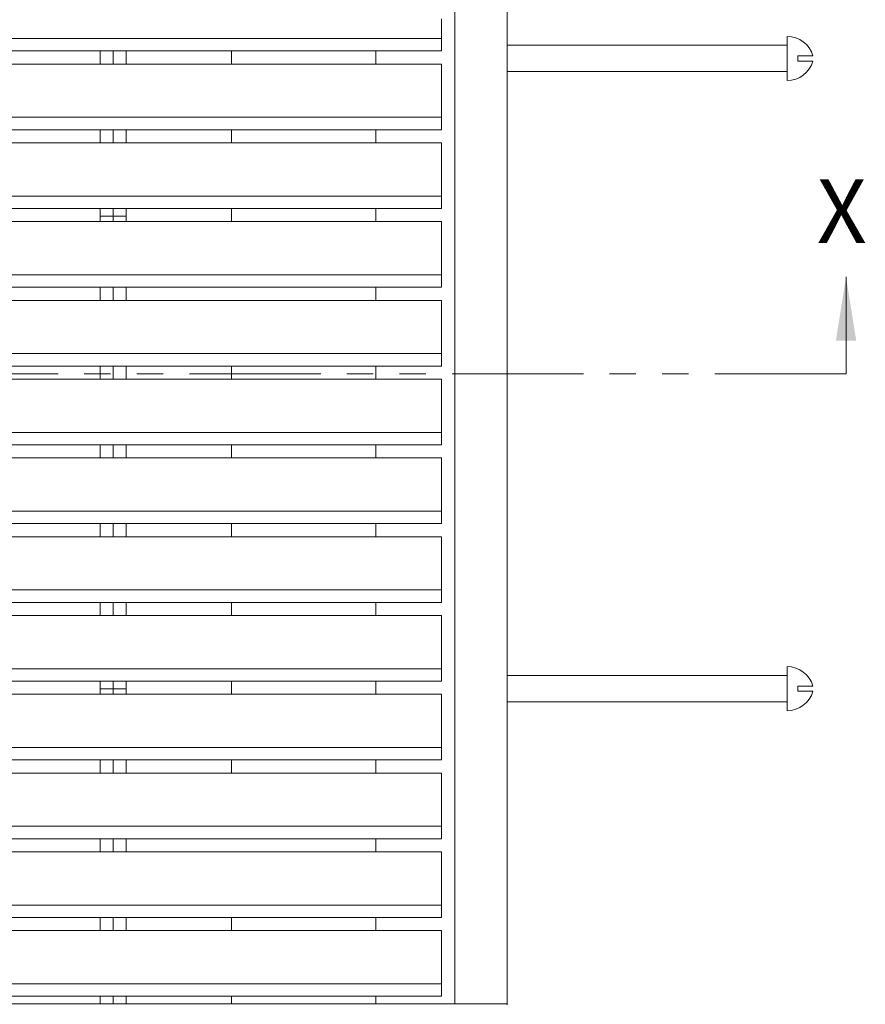
# Model space of a CAD drawing. Units: inches. Extents: x 1.1 to 86.6, y 1.6 to 67.1.
# Drawn here: x 29.5 to 42.4, y 26.5 to 41.5 of the extents above; entities that cross this region are included whole.
import ezdxf

# ---------------------------------------------------------------- set-up
doc = ezdxf.new("R2010")
doc.units = ezdxf.units.IN
doc.header["$LTSCALE"] = 8
doc.header["$MEASUREMENT"] = 0
doc.linetypes.add('PHANTOM', pattern=[0.5, 0.25, -0.05, 0.05, -0.05, 0.05, -0.05])
doc.styles.add('SLDTEXTSTYLE0', font='TXT', dxfattribs={"width": 0.605})

msp = doc.modelspace()

# ---------------------------------------------------------------- linework, layer by layer
at = {"color": 7, "linetype": 'Continuous', "lineweight": 15}
for p, q in [((36.1267139, 26.5167591), (36.1267139, 45.7167593)), ((36.9267134, 26.5167591), (36.9267134, 45.7167593)), ((35.9267129, 41.5202953), (35.9267129, 41.4420663)), ((35.9267129, 41.4420663), (35.9267129, 41.4187792)), ((35.9267129, 41.4187792), (35.9267129, 41.3433681)), ((35.9267129, 41.3433681), (35.9267129, 41.3200814)), ((35.9267129, 41.3200814), (35.9267129, 41.2418524)), ((41.1907133, 41.2527587), (41.1907133, 40.9167588)), ((16.7267124, 41.2201146), (35.9267129, 41.2201146)), ((35.9267129, 41.2418524), (35.9267129, 41.2201146)), ((35.9267129, 41.2201146), (35.9267129, 41.1433682)), ((35.9267129, 41.1433682), (35.9267129, 41.1200811)), ((35.9267129, 41.1200811), (35.9267129, 41.0347943)), ((41.1907133, 41.1167587), (36.9267134, 41.1167587)), ((16.7267124, 41.0311594), (35.9267129, 41.0311594)), ((30.7267129, 40.8311595), (30.7267129, 41.0311594)), ((30.9267127, 40.8311595), (30.9267127, 41.0311594)), ((31.1267131, 40.8311595), (31.1267131, 41.0311594)), ((32.7267129, 40.8311595), (32.7267129, 41.0311594)), ((34.926714, 40.8311595), (34.926714, 41.0311594)), ((35.9267129, 41.0347943), (35.9267129, 41.0311594)), ((41.5815728, 40.9567587), (41.3507133, 40.9567587)), ((41.3507133, 40.876759), (41.3507133, 40.9567587)), ((16.7267124, 40.8311595), (35.9267129, 40.8311595)), ((35.9267129, 40.8311595), (35.9267129, 40.8276813)), ((35.9267129, 40.8276813), (35.9267129, 40.7440105)), ((41.1907133, 40.9167588), (41.1907133, 40.580759)), ((41.3507133, 40.876759), (41.5816001, 40.876759)), ((35.9267129, 40.7440105), (35.9267129, 40.7207234)), ((35.9267129, 40.7207234), (35.9267129, 40.6424944)), ((36.9267134, 40.716759), (41.1907133, 40.716759)), ((35.9267129, 40.6424944), (35.9267129, 40.6192073)), ((35.9267129, 40.6192073), (35.9267129, 40.5437962)), ((35.9267129, 40.5437962), (35.9267129, 40.5205095)), ((35.9267129, 40.5205095), (35.9267129, 40.4422805)), ((35.9267129, 40.4422805), (35.9267129, 40.4189934)), ((35.9267129, 40.4189934), (35.9267129, 40.3435823)), ((35.9267129, 40.3435823), (35.9267129, 40.3202952)), ((35.9267129, 40.3202952), (35.9267129, 40.2420662)), ((35.9267129, 40.2420662), (35.9267129, 40.2187795)), ((35.9267129, 40.2187795), (35.9267129, 40.1433684)), ((35.9267129, 40.1433684), (35.9267129, 40.1200813)), ((35.9267129, 40.1200813), (35.9267129, 40.0418523)), ((16.7267124, 40.0201149), (35.9267129, 40.0201149)), ((35.9267129, 40.0418523), (35.9267129, 40.0201149)), ((35.9267129, 40.0201149), (35.9267129, 39.9433681)), ((35.9267129, 39.9433681), (35.9267129, 39.9200814)), ((35.9267129, 39.9200814), (35.9267129, 39.8347942)), ((16.7267124, 39.8311593), (35.9267129, 39.8311593)), ((30.7267129, 39.6311594), (30.7267129, 39.8311593)), ((30.9267127, 39.6311594), (30.9267127, 39.8311593)), ((31.1267131, 39.6311594), (31.1267131, 39.8311593)), ((32.7267129, 39.6311594), (32.7267129, 39.8311593)), ((34.926714, 39.6311594), (34.926714, 39.8311593)), ((35.9267129, 39.8347942), (35.9267129, 39.8311593)), ((16.7267124, 39.6311594), (35.9267129, 39.6311594)), ((35.9267129, 39.6311594), (35.9267129, 39.6276812)), ((35.9267129, 39.6276812), (35.9267129, 39.5440104)), ((35.9267129, 39.5440104), (35.9267129, 39.5207233)), ((35.9267129, 39.5207233), (35.9267129, 39.4424943)), ((35.9267129, 39.4424943), (35.9267129, 39.4192076)), ((35.9267129, 39.4192076), (35.9267129, 39.3437965)), ((35.9267129, 39.3437965), (35.9267129, 39.3205094)), ((35.9267129, 39.3205094), (35.9267129, 39.2422804)), ((35.9267129, 39.2422804), (35.9267129, 39.2189933)), ((35.9267129, 39.2189933), (35.9267129, 39.1435821)), ((35.9267129, 39.1435821), (35.9267129, 39.1202955)), ((35.9267129, 39.1202955), (35.9267129, 39.0420665)), ((35.9267129, 39.0420665), (35.9267129, 39.0187794)), ((35.9267129, 39.0187794), (35.9267129, 38.9433683)), ((35.9267129, 38.9433683), (35.9267129, 38.9200811)), ((35.9267129, 38.9200811), (35.9267129, 38.8418522)), ((16.7267124, 38.8201148), (35.9267129, 38.8201148)), ((35.9267129, 38.8418522), (35.9267129, 38.8201148)), ((35.9267129, 38.8201148), (35.9267129, 38.7433684)), ((35.9267129, 38.7433684), (35.9267129, 38.7200813)), ((35.9267129, 38.7200813), (35.9267129, 38.6347945)), ((16.7267124, 38.6311591), (35.9267129, 38.6311591)), ((30.7267129, 38.5167595), (30.7267129, 38.6311591)), ((30.9267127, 38.5167595), (30.9267127, 38.6311591)), ((31.1267131, 38.5167595), (31.1267131, 38.6311591)), ((32.7267129, 38.4311597), (32.7267129, 38.6311591)), ((34.926714, 38.4311597), (34.926714, 38.6311591)), ((35.9267129, 38.6347945), (35.9267129, 38.6311591)), ((16.7267124, 38.4311597), (35.9267129, 38.4311597)), ((30.7267129, 38.4311597), (30.7267129, 38.5167595)), ((30.7267129, 38.5167595), (30.7523128, 38.5167595)), ((30.7523128, 38.5167595), (30.9011128, 38.5167595)), ((30.9011128, 38.5167595), (30.9267127, 38.5167595)), ((30.9267127, 38.4311597), (30.9267127, 38.5167595)), ((30.9267127, 38.5167595), (30.9523127, 38.5167595)), ((30.9523127, 38.5167595), (31.1011131, 38.5167595)), ((31.1011131, 38.5167595), (31.1267131, 38.5167595)), ((31.1267131, 38.4311597), (31.1267131, 38.5167595)), ((35.9267129, 38.4311597), (35.9267129, 38.4276811)), ((35.9267129, 38.4276811), (35.9267129, 38.3440102)), ((35.9267129, 38.3440102), (35.9267129, 38.3207231)), ((35.9267129, 38.3207231), (35.9267129, 38.2424946)), ((35.9267129, 38.2424946), (35.9267129, 38.2192075)), ((35.9267129, 38.2192075), (35.9267129, 38.1437959)), ((35.9267129, 38.1437959), (35.9267129, 38.1205097)), ((35.9267129, 38.1205097), (35.9267129, 38.0422803)), ((35.9267129, 38.0422803), (35.9267129, 38.0189931)), ((35.9267129, 38.0189931), (35.9267129, 37.9435825)), ((35.9267129, 37.9435825), (35.9267129, 37.9202954)), ((35.9267129, 37.9202954), (35.9267129, 37.8420659)), ((35.9267129, 37.8420659), (35.9267129, 37.8187797)), ((35.9267129, 37.8187797), (35.9267129, 37.7433681)), ((35.9267129, 37.7433681), (35.9267129, 37.720081)), ((35.9267129, 37.720081), (35.9267129, 37.6418525)), ((16.7267124, 37.6201151), (35.9267129, 37.6201151)), ((35.9267129, 37.6418525), (35.9267129, 37.6201151)), ((35.9267129, 37.6201151), (35.9267129, 37.5433678)), ((35.9267129, 37.5433678), (35.9267129, 37.5200816)), ((35.9267129, 37.5200816), (35.9267129, 37.4347944)), ((16.7267124, 37.431159), (35.9267129, 37.431159)), ((30.7267129, 37.2311596), (30.7267129, 37.431159)), ((30.9267127, 37.2311596), (30.9267127, 37.431159)), ((31.1267131, 37.2311596), (31.1267131, 37.431159)), ((34.926714, 37.2311596), (34.926714, 37.431159)), ((35.9267129, 37.4347944), (35.9267129, 37.431159)), ((16.7267124, 37.2311596), (35.9267129, 37.2311596)), ((35.9267129, 37.2311596), (35.9267129, 37.2276809)), ((35.9267129, 37.2276809), (35.9267129, 37.1440101)), ((35.9267129, 37.1440101), (35.9267129, 37.120723)), ((35.9267129, 37.120723), (35.9267129, 37.0424945)), ((35.9267129, 37.0424945), (35.9267129, 37.0192074)), ((35.9267129, 37.0192074), (35.9267129, 36.9437967)), ((35.9267129, 36.9437967), (35.9267129, 36.9205096)), ((35.9267129, 36.9205096), (35.9267129, 36.8422801)), ((35.9267129, 36.8422801), (35.9267129, 36.818993)), ((35.9267129, 36.818993), (35.9267129, 36.7435823)), ((35.9267129, 36.7435823), (35.9267129, 36.7202952)), ((35.9267129, 36.7202952), (35.9267129, 36.6420667)), ((35.9267129, 36.6420667), (35.9267129, 36.6187796)), ((35.9267129, 36.6187796), (35.9267129, 36.543368)), ((35.9267129, 36.543368), (35.9267129, 36.5200809)), ((35.9267129, 36.5200809), (35.9267129, 36.4418524)), ((16.7267124, 36.420115), (35.9267129, 36.420115)), ((35.9267129, 36.4418524), (35.9267129, 36.420115)), ((35.9267129, 36.420115), (35.9267129, 36.3433686)), ((35.9267129, 36.3433686), (35.9267129, 36.3200815)), ((35.9267129, 36.3200815), (35.9267129, 36.2347943)), ((16.7267124, 36.2311589), (35.9267129, 36.2311589)), ((30.7267129, 36.0311595), (30.7267129, 36.2311589)), ((30.9267127, 36.0311595), (30.9267127, 36.2311589)), ((31.1267131, 36.0311595), (31.1267131, 36.2311589)), ((32.7267129, 36.0311595), (32.7267129, 36.2311589)), ((34.926714, 36.0311595), (34.926714, 36.2311589)), ((35.9267129, 36.2347943), (35.9267129, 36.2311589)), ((16.7267124, 36.0311595), (35.9267129, 36.0311595)), ((35.9267129, 36.0311595), (35.9267129, 36.0276808)), ((35.9267129, 36.0276808), (35.9267129, 35.94401)), ((35.9267129, 35.94401), (35.9267129, 35.9207238)), ((35.9267129, 35.9207238), (35.9267129, 35.8424943)), ((35.9267129, 35.8424943), (35.9267129, 35.8192072)), ((35.9267129, 35.8192072), (35.9267129, 35.7437966)), ((35.9267129, 35.7437966), (35.9267129, 35.7205094)), ((35.9267129, 35.7205094), (35.9267129, 35.64228)), ((35.9267129, 35.64228), (35.9267129, 35.6189938)), ((35.9267129, 35.6189938), (35.9267129, 35.5435822)), ((35.9267129, 35.5435822), (35.9267129, 35.5202951)), ((35.9267129, 35.5202951), (35.9267129, 35.4420666)), ((35.9267129, 35.4420666), (35.9267129, 35.4187795)), ((35.9267129, 35.4187795), (35.9267129, 35.3433679)), ((35.9267129, 35.3433679), (35.9267129, 35.3200817)), ((35.9267129, 35.3200817), (35.9267129, 35.2418522)), ((16.7267124, 35.2201148), (35.9267129, 35.2201148)), ((35.9267129, 35.2418522), (35.9267129, 35.2201148)), ((35.9267129, 35.2201148), (35.9267129, 35.1433685)), ((35.9267129, 35.1433685), (35.9267129, 35.1200814)), ((35.9267129, 35.1200814), (35.9267129, 35.0347941)), ((16.7267124, 35.0311597), (35.9267129, 35.0311597)), ((30.7267129, 34.8311593), (30.7267129, 35.0311597)), ((30.9267127, 34.8311593), (30.9267127, 35.0311597)), ((31.1267131, 34.8311593), (31.1267131, 35.0311597)), ((32.7267129, 34.8311593), (32.7267129, 35.0311597)), ((34.926714, 34.8311593), (34.926714, 35.0311597)), ((35.9267129, 35.0347941), (35.9267129, 35.0311597)), ((16.7267124, 34.8311593), (35.9267129, 34.8311593)), ((35.9267129, 34.8311593), (35.9267129, 34.8276816)), ((35.9267129, 34.8276816), (35.9267129, 34.7440108)), ((35.9267129, 34.7440108), (35.9267129, 34.7207237)), ((35.9267129, 34.7207237), (35.9267129, 34.6424942)), ((35.9267129, 34.6424942), (35.9267129, 34.6192071)), ((35.9267129, 34.6192071), (35.9267129, 34.5437964)), ((35.9267129, 34.5437964), (35.9267129, 34.5205093)), ((35.9267129, 34.5205093), (35.9267129, 34.4422808)), ((35.9267129, 34.4422808), (35.9267129, 34.4189937)), ((35.9267129, 34.4189937), (35.9267129, 34.3435821)), ((35.9267129, 34.3435821), (35.9267129, 34.320295)), ((35.9267129, 34.320295), (35.9267129, 34.2420665)), ((35.9267129, 34.2420665), (35.9267129, 34.2187793)), ((35.9267129, 34.2187793), (35.9267129, 34.1433687)), ((35.9267129, 34.1433687), (35.9267129, 34.1200816)), ((35.9267129, 34.1200816), (35.9267129, 34.0418521)), ((16.7267124, 34.0201147), (35.9267129, 34.0201147)), ((35.9267129, 34.0418521), (35.9267129, 34.0201147)), ((35.9267129, 34.0201147), (35.9267129, 33.9433683)), ((35.9267129, 33.9433683), (35.9267129, 33.9200812)), ((35.9267129, 33.9200812), (35.9267129, 33.834794)), ((16.7267124, 33.8311595), (35.9267129, 33.8311595)), ((30.7267129, 33.6311592), (30.7267129, 33.8311595)), ((30.9267127, 33.6311592), (30.9267127, 33.8311595)), ((31.1267131, 33.6311592), (31.1267131, 33.8311595)), ((32.7267129, 33.6311592), (32.7267129, 33.8311595)), ((34.926714, 33.6311592), (34.926714, 33.8311595)), ((35.9267129, 33.834794), (35.9267129, 33.8311595)), ((16.7267124, 33.6311592), (35.9267129, 33.6311592)), ((35.9267129, 33.6311592), (35.9267129, 33.6276815)), ((35.9267129, 33.6276815), (35.9267129, 33.5440106)), ((35.9267129, 33.5440106), (35.9267129, 33.5207235)), ((35.9267129, 33.5207235), (35.9267129, 33.4424941)), ((35.9267129, 33.4424941), (35.9267129, 33.419207)), ((35.9267129, 33.419207), (35.9267129, 33.3437963)), ((35.9267129, 33.3437963), (35.9267129, 33.3205092)), ((35.9267129, 33.3205092), (35.9267129, 33.2422807)), ((35.9267129, 33.2422807), (35.9267129, 33.2189936)), ((35.9267129, 33.2189936), (35.9267129, 33.1435819)), ((35.9267129, 33.1435819), (35.9267129, 33.1202948)), ((35.9267129, 33.1202948), (35.9267129, 33.0420663)), ((35.9267129, 33.0420663), (35.9267129, 33.0187792)), ((35.9267129, 33.0187792), (35.9267129, 32.9433685)), ((35.9267129, 32.9433685), (35.9267129, 32.9200814)), ((35.9267129, 32.9200814), (35.9267129, 32.841852)), ((16.7267124, 32.8201146), (35.9267129, 32.8201146)), ((35.9267129, 32.841852), (35.9267129, 32.8201146)), ((35.9267129, 32.8201146), (35.9267129, 32.7433682)), ((35.9267129, 32.7433682), (35.9267129, 32.7200811)), ((35.9267129, 32.7200811), (35.9267129, 32.6347939)), ((16.7267124, 32.6311594), (35.9267129, 32.6311594)), ((30.7267129, 32.4311591), (30.7267129, 32.6311594)), ((30.9267127, 32.4311591), (30.9267127, 32.6311594)), ((31.1267131, 32.4311591), (31.1267131, 32.6311594)), ((32.7267129, 32.4311591), (32.7267129, 32.6311594)), ((34.926714, 32.4311591), (34.926714, 32.6311594)), ((35.9267129, 32.6347939), (35.9267129, 32.6311594)), ((16.7267124, 32.4311591), (35.9267129, 32.4311591)), ((35.9267129, 32.4311591), (35.9267129, 32.4276814)), ((35.9267129, 32.4276814), (35.9267129, 32.3440105)), ((35.9267129, 32.3440105), (35.9267129, 32.3207234)), ((35.9267129, 32.3207234), (35.9267129, 32.2424949)), ((35.9267129, 32.2424949), (35.9267129, 32.2192078)), ((35.9267129, 32.2192078), (35.9267129, 32.1437962)), ((35.9267129, 32.1437962), (35.9267129, 32.1205091)), ((35.9267129, 32.1205091), (35.9267129, 32.0422805)), ((35.9267129, 32.0422805), (35.9267129, 32.0189934)), ((35.9267129, 32.0189934), (35.9267129, 31.9435828)), ((35.9267129, 31.9435828), (35.9267129, 31.9202956)), ((35.9267129, 31.9202956), (35.9267129, 31.8420662)), ((35.9267129, 31.8420662), (35.9267129, 31.8187791)), ((35.9267129, 31.8187791), (35.9267129, 31.7433684)), ((35.9267129, 31.7433684), (35.9267129, 31.7200813)), ((35.9267129, 31.7200813), (35.9267129, 31.6418518)), ((41.1907133, 31.652759), (41.1907133, 31.3167587)), ((16.7267124, 31.6201144), (35.9267129, 31.6201144)), ((35.9267129, 31.6418518), (35.9267129, 31.6201144)), ((35.9267129, 31.6201144), (35.9267129, 31.5433681)), ((35.9267129, 31.5433681), (35.9267129, 31.520081)), ((35.9267129, 31.520081), (35.9267129, 31.4347947)), ((41.1907133, 31.5167591), (36.9267134, 31.5167591)), ((16.7267124, 31.4311593), (35.9267129, 31.4311593)), ((30.7267129, 31.3167597), (30.7267129, 31.4311593)), ((30.9267127, 31.3167597), (30.9267127, 31.4311593)), ((31.1267131, 31.3167597), (31.1267131, 31.4311593)), ((32.7267129, 31.2311589), (32.7267129, 31.4311593)), ((34.926714, 31.2311589), (34.926714, 31.4311593)), ((35.9267129, 31.4347947), (35.9267129, 31.4311593)), ((41.5815728, 31.3567586), (41.3507133, 31.3567586)), ((41.3507133, 31.2767588), (41.3507133, 31.3567586)), ((16.7267124, 31.2311589), (35.9267129, 31.2311589)), ((30.7267129, 31.2311589), (30.7267129, 31.3167597)), ((30.7267129, 31.3167597), (30.7523128, 31.3167597)), ((30.7523128, 31.3167597), (30.9011128, 31.3167597)), ((30.9011128, 31.3167597), (30.9267127, 31.3167597)), ((30.9267127, 31.2311589), (30.9267127, 31.3167597)), ((30.9267127, 31.3167597), (30.9523127, 31.3167597)), ((30.9523127, 31.3167597), (31.1011131, 31.3167597)), ((31.1011131, 31.3167597), (31.1267131, 31.3167597)), ((31.1267131, 31.2311589), (31.1267131, 31.3167597)), ((35.9267129, 31.2311589), (35.9267129, 31.2276812)), ((35.9267129, 31.2276812), (35.9267129, 31.1440104)), ((41.1907133, 31.3167587), (41.1907133, 30.9807584)), ((41.3507133, 31.2767588), (41.5816001, 31.2767588)), ((35.9267129, 31.1440104), (35.9267129, 31.1207233)), ((35.9267129, 31.1207233), (35.9267129, 31.0424948)), ((36.9267134, 31.1167593), (41.1907133, 31.1167593)), ((35.9267129, 31.0424948), (35.9267129, 31.0192076)), ((35.9267129, 31.0192076), (35.9267129, 30.943796)), ((35.9267129, 30.943796), (35.9267129, 30.9205089)), ((35.9267129, 30.9205089), (35.9267129, 30.8422804)), ((35.9267129, 30.8422804), (35.9267129, 30.8189933)), ((35.9267129, 30.8189933), (35.9267129, 30.7435826)), ((35.9267129, 30.7435826), (35.9267129, 30.7202946)), ((35.9267129, 30.7202946), (35.9267129, 30.642067)), ((35.9267129, 30.642067), (35.9267129, 30.6187789)), ((35.9267129, 30.6187789), (35.9267129, 30.5433673)), ((35.9267129, 30.5433673), (35.9267129, 30.5200812)), ((35.9267129, 30.5200812), (35.9267129, 30.4418517)), ((16.7267124, 30.4201143), (35.9267129, 30.4201143)), ((35.9267129, 30.4418517), (35.9267129, 30.4201143)), ((35.9267129, 30.4201143), (35.9267129, 30.3433679)), ((35.9267129, 30.3433679), (35.9267129, 30.3200818)), ((35.9267129, 30.3200818), (35.9267129, 30.2347936)), ((16.7267124, 30.2311591), (35.9267129, 30.2311591)), ((30.7267129, 30.0311597), (30.7267129, 30.2311591)), ((30.9267127, 30.0311597), (30.9267127, 30.2311591)), ((31.1267131, 30.0311597), (31.1267131, 30.2311591)), ((32.7267129, 30.0311597), (32.7267129, 30.2311591)), ((34.926714, 30.0311597), (34.926714, 30.2311591)), ((35.9267129, 30.2347936), (35.9267129, 30.2311591)), ((16.7267124, 30.0311597), (35.9267129, 30.0311597)), ((35.9267129, 30.0311597), (35.9267129, 30.0276811)), ((35.9267129, 30.0276811), (35.9267129, 29.9440112)), ((35.9267129, 29.9440112), (35.9267129, 29.9207231)), ((35.9267129, 29.9207231), (35.9267129, 29.8424937)), ((35.9267129, 29.8424937), (35.9267129, 29.8192075)), ((35.9267129, 29.8192075), (35.9267129, 29.7437959)), ((35.9267129, 29.7437959), (35.9267129, 29.7205097)), ((35.9267129, 29.7205097), (35.9267129, 29.6422803)), ((35.9267129, 29.6422803), (35.9267129, 29.6189941)), ((35.9267129, 29.6189941), (35.9267129, 29.5435825)), ((35.9267129, 29.5435825), (35.9267129, 29.5202944)), ((35.9267129, 29.5202944), (35.9267129, 29.4420669)), ((35.9267129, 29.4420669), (35.9267129, 29.4187788)), ((35.9267129, 29.4187788), (35.9267129, 29.3433691)), ((35.9267129, 29.3433691), (35.9267129, 29.320081)), ((35.9267129, 29.320081), (35.9267129, 29.2418516)), ((16.7267124, 29.2201142), (35.9267129, 29.2201142)), ((35.9267129, 29.2418516), (35.9267129, 29.2201142)), ((35.9267129, 29.2201142), (35.9267129, 29.1433678)), ((35.9267129, 29.1433678), (35.9267129, 29.1200816)), ((35.9267129, 29.1200816), (35.9267129, 29.0347935)), ((16.7267124, 29.031159), (35.9267129, 29.031159)), ((30.7267129, 28.8311596), (30.7267129, 29.031159)), ((30.9267127, 28.8311596), (30.9267127, 29.031159)), ((31.1267131, 28.8311596), (31.1267131, 29.031159)), ((34.926714, 28.8311596), (34.926714, 29.031159)), ((35.9267129, 29.0347935), (35.9267129, 29.031159)), ((16.7267124, 28.8311596), (35.9267129, 28.8311596)), ((35.9267129, 28.8311596), (35.9267129, 28.827681)), ((35.9267129, 28.827681), (35.9267129, 28.7440111)), ((35.9267129, 28.7440111), (35.9267129, 28.720723)), ((35.9267129, 28.720723), (35.9267129, 28.6424936)), ((35.9267129, 28.6424936), (35.9267129, 28.6192074)), ((35.9267129, 28.6192074), (35.9267129, 28.5437958)), ((35.9267129, 28.5437958), (35.9267129, 28.5205096)), ((35.9267129, 28.5205096), (35.9267129, 28.4422801)), ((35.9267129, 28.4422801), (35.9267129, 28.418994)), ((35.9267129, 28.418994), (35.9267129, 28.3435824)), ((35.9267129, 28.3435824), (35.9267129, 28.3202962)), ((35.9267129, 28.3202962), (35.9267129, 28.2420667)), ((35.9267129, 28.2420667), (35.9267129, 28.2187787)), ((35.9267129, 28.2187787), (35.9267129, 28.1433689)), ((35.9267129, 28.1433689), (35.9267129, 28.1200809)), ((35.9267129, 28.1200809), (35.9267129, 28.0418514)), ((16.7267124, 28.0201141), (35.9267129, 28.0201141)), ((35.9267129, 28.0418514), (35.9267129, 28.0201141)), ((35.9267129, 28.0201141), (35.9267129, 27.9433677)), ((35.9267129, 27.9433677), (35.9267129, 27.9200815)), ((35.9267129, 27.9200815), (35.9267129, 27.8347934)), ((16.7267124, 27.8311589), (35.9267129, 27.8311589)), ((30.7267129, 27.6311595), (30.7267129, 27.8311589)), ((30.9267127, 27.6311595), (30.9267127, 27.8311589)), ((31.1267131, 27.6311595), (31.1267131, 27.8311589)), ((32.7267129, 27.6311595), (32.7267129, 27.8311589)), ((34.926714, 27.6311595), (34.926714, 27.8311589)), ((35.9267129, 27.8347934), (35.9267129, 27.8311589)), ((16.7267124, 27.6311595), (35.9267129, 27.6311595)), ((35.9267129, 27.6311595), (35.9267129, 27.6276808)), ((35.9267129, 27.6276808), (35.9267129, 27.5440109)), ((35.9267129, 27.5440109), (35.9267129, 27.5207229)), ((35.9267129, 27.5207229), (35.9267129, 27.4424953)), ((35.9267129, 27.4424953), (35.9267129, 27.4192072)), ((35.9267129, 27.4192072), (35.9267129, 27.3437956)), ((35.9267129, 27.3437956), (35.9267129, 27.3205095)), ((35.9267129, 27.3205095), (35.9267129, 27.24228)), ((35.9267129, 27.24228), (35.9267129, 27.2189938)), ((35.9267129, 27.2189938), (35.9267129, 27.1435822)), ((35.9267129, 27.1435822), (35.9267129, 27.1202961)), ((35.9267129, 27.1202961), (35.9267129, 27.0420666)), ((35.9267129, 27.0420666), (35.9267129, 27.0187785)), ((35.9267129, 27.0187785), (35.9267129, 26.9433688)), ((35.9267129, 26.9433688), (35.9267129, 26.9200808)), ((35.9267129, 26.9200808), (35.9267129, 26.8418532)), ((16.7267124, 26.8201139), (35.9267129, 26.8201139)), ((35.9267129, 26.8418532), (35.9267129, 26.8201139)), ((35.9267129, 26.8201139), (35.9267129, 26.7433675)), ((35.9267129, 26.7433675), (35.9267129, 26.7200814)), ((35.9267129, 26.7200814), (35.9267129, 26.6347951)), ((16.7267124, 26.6311587), (35.9267129, 26.6311587)), ((30.7267129, 26.5167591), (30.7267129, 26.6311587)), ((30.9267127, 26.5167591), (30.9267127, 26.6311587)), ((31.1267131, 26.5167591), (31.1267131, 26.6311587)), ((32.7267129, 26.5167591), (32.7267129, 26.6311587)), ((34.926714, 26.5167591), (34.926714, 26.6311587)), ((35.9267129, 26.6347951), (35.9267129, 26.6311587)), ((36.1267139, 26.5167591), (16.526713, 26.5167591)), ((36.1267139, 26.5167591), (36.1427138, 26.5167591)), ((36.1427138, 26.5167591), (36.9107134, 26.5167591)), ((36.9107134, 26.5167591), (36.9267134, 26.5167591)), ((36.9267134, 26.5167591), (36.9267134, 26.5007588))]:
    msp.add_line(p, q, dxfattribs=at)
at = {"color": 7, "linetype": 'Continuous', "lineweight": 0}
msp.add_line((42.0865786, 36.11261), (42.0865786, 37.5880787), dxfattribs=at)
at = {"color": 7, "linetype": 'PHANTOM', "lineweight": 0}
msp.add_line((42.0865786, 36.11261), (10.7139491, 36.11261), dxfattribs=at)
at = {"color": 7, "linetype": 'Continuous', "lineweight": 15}
for centre, start, end in [((41.1907134, 40.8466636), 15.70273444, 90), ((41.1907134, 40.9868541), 270, 344.29494634), ((41.1907134, 31.2466636), 15.70273444, 90), ((41.1907134, 31.3868541), 270, 344.29494634)]:
    msp.add_arc(centre, 0.4060952, start, end, dxfattribs=at)
at = {"color": 7, "linetype": 'Continuous', "lineweight": 0}
msp.add_solid([(42.0865786, 37.5880787), (41.9312661, 36.6173756), (42.2418911, 36.6173756)], dxfattribs=at)

# ---------------------------------------------------------------- texts
at = {"color": 7, "linetype": 'Continuous', "insert": (41.6420374, 39.0773639), "char_height": 0.9707031, "attachment_point": 1, "style": 'SLDTEXTSTYLE0'}
msp.add_mtext('X', dxfattribs=at)

doc.saveas('drawing.dxf')
